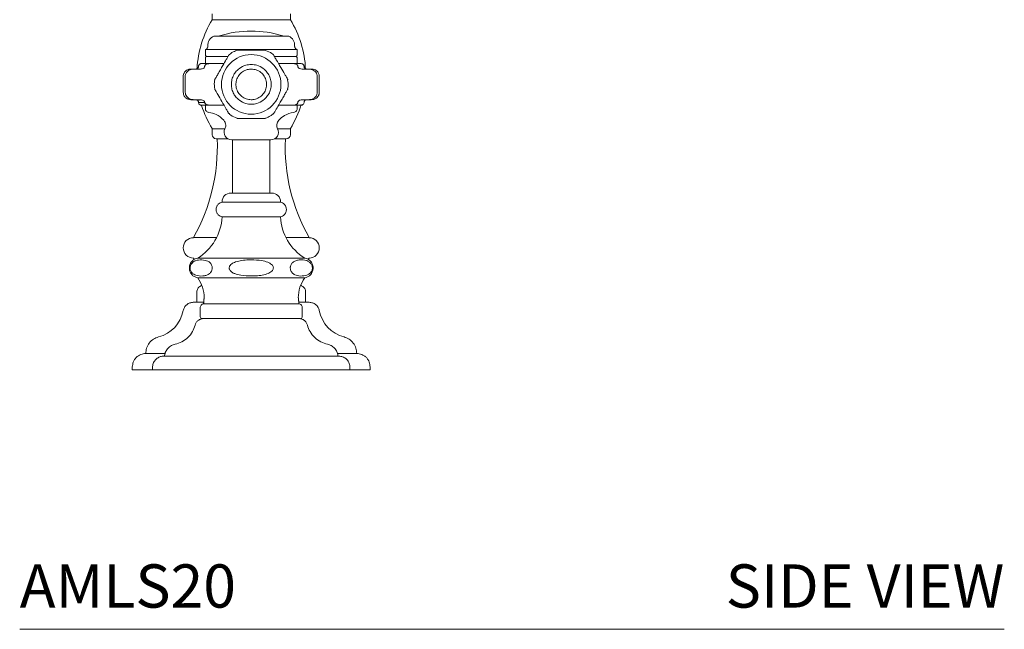
# Model space of a CAD drawing. Units: inches. Extents: x 12.4 to 45.6, y 16.6 to 43.2.
# Drawn here: x 34.2 to 45.6, y 16.6 to 23.7 of the extents above; entities that cross this region are included whole.
import ezdxf
from ezdxf.enums import TextEntityAlignment as Align

# ---------------------------------------------------------------- set-up
doc = ezdxf.new("R2010")
doc.units = ezdxf.units.IN
doc.header["$LTSCALE"] = 2
doc.header["$MEASUREMENT"] = 0
doc.layers.add('A-PRODUCT', color=7, linetype='Continuous', lineweight=9)
doc.styles.add('GOTHAM BOOK', font='GOTHMBOK.TTF', dxfattribs={"height": 0.5})

# ---------------------------------------------------------------- blocks, each defined once
blk = doc.blocks.new('AMLS20 SIDE')
at = {"layer": 'A-PRODUCT', "linetype": 'Continuous', "lineweight": 15}
for p, q in [((2.227, 7.047), (3.132, 7.047)), ((3.132, 7.047), (2.227, 7.047)), ((2.679, 6.858), (2.246, 6.858)), ((3.113, 6.858), (2.679, 6.858)), ((2.148, 6.634), (2.148, 6.701)), ((2.148, 6.701), (2.148, 6.634)), ((2.406, 6.701), (2.426, 6.701)), ((3.211, 6.701), (3.211, 6.634)), ((2.141, 6.508), (2.141, 6.508)), ((2.148, 6.539), (2.148, 6.602)), ((2.349, 6.539), (2.204, 6.539)), ((3.155, 6.539), (3.01, 6.539)), ((3.211, 6.602), (3.211, 6.539)), ((3.218, 6.508), (3.218, 6.508)), ((3.29, 6.508), (3.29, 6.508)), ((1.892, 6.39), (1.892, 6.209)), ((1.916, 6.39), (1.916, 6.209)), ((2.092, 6.476), (2.015, 6.476)), ((3.344, 6.476), (3.267, 6.476)), ((3.443, 6.209), (3.443, 6.39)), ((3.467, 6.39), (3.467, 6.209)), ((2.015, 6.122), (2.092, 6.122)), ((2.069, 6.091), (2.069, 6.091)), ((2.141, 6.091), (2.069, 6.091)), ((2.141, 6.091), (2.069, 6.091)), ((2.086, 6.122), (2.088, 6.115)), ((2.141, 6.091), (2.141, 6.091)), ((2.148, 6.022), (2.148, 6.059)), ((2.204, 6.059), (2.349, 6.059)), ((3.01, 6.059), (3.155, 6.059)), ((3.211, 6.059), (3.211, 6.022)), ((3.218, 6.091), (3.218, 6.091)), ((3.267, 6.122), (3.344, 6.122)), ((3.29, 6.091), (3.29, 6.091)), ((2.227, 5.787), (2.372, 5.787)), ((2.987, 5.787), (3.132, 5.787)), ((2.409, 5.669), (2.274, 5.669)), ((2.453, 5.657), (2.906, 5.657)), ((3.085, 5.669), (2.95, 5.669)), ((2.916, 5.043), (2.443, 5.043)), ((2.679, 4.937), (2.341, 4.937)), ((3.018, 4.937), (2.679, 4.937)), ((2.341, 4.768), (2.679, 4.768)), ((2.679, 4.768), (3.018, 4.768)), ((2.278, 4.528), (2.01, 4.528)), ((3.349, 4.528), (3.081, 4.528)), ((2.01, 4.291), (2.021, 4.276)), ((2.679, 4.291), (2.059, 4.291)), ((3.3, 4.291), (2.679, 4.291)), ((3.338, 4.277), (3.349, 4.291)), ((2.059, 4.063), (2.679, 4.063)), ((2.679, 4.063), (3.3, 4.063)), ((2.125, 3.78), (2.05, 3.78)), ((2.679, 3.764), (2.128, 3.764)), ((3.231, 3.764), (2.679, 3.764)), ((3.309, 3.78), (3.23, 3.78)), ((2.109, 3.591), (3.25, 3.591)), ((1.677, 3.189), (1.459, 3.189)), ((2.68, 3.158), (1.667, 3.158)), ((3.692, 3.158), (2.68, 3.158)), ((3.9, 3.189), (3.68, 3.189)), ((1.538, 3), (1.303, 3)), ((2.679, 3), (1.538, 3)), ((3.821, 3), (2.679, 3)), ((4.055, 3), (3.821, 3))]:
    blk.add_line(p, q, dxfattribs=at)
at = {"layer": 'A-PRODUCT'}
for p, q in [((3.211, 6.701), (2.148, 6.701)), ((2.148, 6.634), (2.16, 6.622)), ((2.411, 6.622), (2.16, 6.622)), ((3.199, 6.622), (2.948, 6.622)), ((0, 0), (11.394, 0))]:
    blk.add_line(p, q, dxfattribs=at)
at = {"layer": 'A-PRODUCT', "linetype": 'Continuous', "lineweight": 15}
for centre, radius, start, end in [((3.258, 6.417), 1.208, 148.5827, 176.874), ((2.101, 6.417), 1.208, 2.8011, 31.4173), ((2.295, 6.751), 0.118, 114.4469, 184.3012), ((2.679, 5.72), 1.196, 90, 107.8019), ((2.679, 5.72), 1.196, 72.1981, 90), ((3.064, 6.751), 0.118, 355.6988, 65.5531), ((2.679, 6.299), 0.344, 90, 270), ((2.679, 6.299), 0.344, 270, 90), ((3.258, 6.417), 1.208, 197.3509, 211.4173), ((2.101, 6.417), 1.208, 328.5827, 343.0861), ((2.274, 5.717), 0.0472, 180, 270), ((2.453, 5.746), 0.0886, 152.734, 270), ((2.906, 5.746), 0.0886, 270, 27.266), ((3.085, 5.717), 0.0472, 270, 0), ((0.16, 5.578), 2.127, 330.4059, 2.4532), ((5.199, 5.578), 2.127, 177.5468, 209.5941), ((2.443, 4.941), 0.102, 90, 180), ((2.916, 4.941), 0.102, 0, 90), ((1.751, 4.795), 0.591, 301.4846, 357.3569), ((3.608, 4.795), 0.591, 182.6431, 238.5154), ((2.01, 4.409), 0.118, 90, 270), ((3.349, 4.409), 0.118, 270, 90), ((1.741, 3.832), 0.394, 0, 35.9181), ((3.618, 3.832), 0.394, 144.0819, 180), ((1.506, 3.76), 0.394, 284.7231, 348.8789), ((3.853, 3.76), 0.394, 191.1211, 255.2769), ((2.109, 3.61), 0.0197, 180, 270), ((3.25, 3.61), 0.0197, 270, 0)]:
    blk.add_arc(centre, radius, start, end, dxfattribs=at)
for points in [[(2.227, 7.114), (2.227, 7.047)], [(3.132, 7.047), (3.132, 7.114)], [(3.199, 6.622), (3.211, 6.634)], [(2.069, 6.508), (2.069, 6.508)], [(2.364, 6.539), (2.349, 6.539)], [(3.01, 6.539), (2.995, 6.539)], [(3.01, 6.539), (2.997, 6.537)], [(1.892, 6.39), (1.892, 6.209)], [(2.069, 6.091), (2.069, 6.091)], [(2.349, 6.059), (2.364, 6.059)], [(2.995, 6.059), (3.01, 6.059)], [(2.227, 5.787), (2.227, 5.717)], [(3.132, 5.717), (3.132, 5.787)], [(2.463, 5.657), (2.463, 5.043)], [(2.896, 5.043), (2.896, 5.657)], [(2.341, 4.941), (2.341, 4.937)], [(3.018, 4.937), (3.018, 4.941)], [(2.05, 3.898), (2.05, 3.78)], [(2.103, 3.975), (2.092, 3.967)], [(3.267, 3.967), (3.256, 3.975)], [(3.309, 3.78), (3.309, 3.898)], [(2.134, 3.832), (2.128, 3.764)], [(3.231, 3.764), (3.225, 3.832)], [(2.089, 3.717), (2.089, 3.61)], [(3.27, 3.61), (3.27, 3.717)], [(1.676, 3.165), (1.676, 3.158)], [(3.683, 3.158), (3.683, 3.165)], [(1.303, 3.032), (1.303, 3)], [(1.538, 3.016), (1.538, 3)], [(3.821, 3), (3.821, 3.016)], [(4.055, 3), (4.055, 3.032)]]:
    blk.add_open_spline(points, degree=1, dxfattribs=at)
for points, knots in [([(2.177, 6.742), (2.177, 6.738), (2.177, 6.728), (2.171, 6.716), (2.161, 6.705), (2.152, 6.702), (2.148, 6.701)], [0, 0, 0, 0, 0.242053, 0.5, 0.757947, 1, 1, 1, 1]), ([(3.211, 6.701), (3.207, 6.702), (3.199, 6.705), (3.189, 6.714), (3.182, 6.726), (3.182, 6.735), (3.181, 6.739)], [0, 0, 0, 0, 0.242899, 0.5, 0.757101, 1, 1, 1, 1]), ([(2.168, 6.622), (2.165, 6.622), (2.159, 6.621), (2.152, 6.616), (2.149, 6.609), (2.148, 6.605), (2.148, 6.602)], [0, 0, 0, 0, 0.270261, 0.562429, 0.789736, 1, 1, 1, 1]), ([(2.421, 6.639), (2.421, 6.639), (2.421, 6.638), (2.416, 6.631), (2.407, 6.614), (2.385, 6.577), (2.355, 6.525), (2.322, 6.468), (2.303, 6.434), (2.293, 6.417)], [0, 0, 0, 0, 0.046027, 0.099736, 0.184574, 0.323981, 0.594031, 0.794045, 1, 1, 1, 1]), ([(2.514, 6.692), (2.494, 6.685), (2.459, 6.673), (2.432, 6.649), (2.421, 6.639)], [0, 0, 0, 0, 0.595758, 1, 1, 1, 1]), ([(2.679, 6.693), (2.649, 6.693), (2.607, 6.693), (2.558, 6.693), (2.533, 6.693), (2.519, 6.693), (2.513, 6.693), (2.514, 6.693), (2.514, 6.693)], [0, 0, 0, 0, 0.449726, 0.617896, 0.787199, 0.884097, 0.981851, 1, 1, 1, 1]), ([(2.845, 6.693), (2.844, 6.693), (2.844, 6.693), (2.836, 6.693), (2.817, 6.693), (2.775, 6.693), (2.726, 6.693), (2.69, 6.693), (2.679, 6.693)], [0, 0, 0, 0, 0.062732, 0.140736, 0.262226, 0.460332, 0.84179, 1, 1, 1, 1]), ([(2.938, 6.639), (2.931, 6.645), (2.905, 6.67), (2.87, 6.682), (2.845, 6.691)], [0, 0, 0, 0, 0.260098, 1, 1, 1, 1]), ([(3.067, 6.415), (3.051, 6.442), (3.019, 6.498), (2.977, 6.57), (2.951, 6.616), (2.941, 6.633), (2.938, 6.639), (2.938, 6.639), (2.938, 6.639)], [0, 0, 0, 0, 0.319421, 0.669564, 0.838185, 0.903283, 0.96887, 1, 1, 1, 1]), ([(3.211, 6.602), (3.211, 6.605), (3.21, 6.611), (3.205, 6.618), (3.198, 6.621), (3.193, 6.622), (3.191, 6.622)], [0, 0, 0, 0, 0.270261, 0.562429, 0.789736, 1, 1, 1, 1]), ([(2.069, 6.508), (2.069, 6.504), (2.069, 6.499), (2.065, 6.492), (2.063, 6.488), (2.06, 6.485), (2.058, 6.483), (2.055, 6.482), (2.053, 6.48), (2.051, 6.479), (2.048, 6.478), (2.043, 6.477), (2.042, 6.477), (2.041, 6.477)], [0, 0, 0, 0, 0.1759361, 0.2531642, 0.3175264, 0.3451033, 0.3708945, 0.3972095, 0.4270508, 0.463286, 0.5082194, 0.6309, 1, 1, 1, 1]), ([(2.107, 6.539), (2.105, 6.539), (2.099, 6.539), (2.096, 6.539), (2.091, 6.538), (2.087, 6.536), (2.084, 6.534), (2.082, 6.533), (2.08, 6.531), (2.077, 6.528), (2.074, 6.524), (2.07, 6.517), (2.07, 6.511), (2.069, 6.508)], [0, 0, 0, 0, 0.227908, 0.537769, 0.630461, 0.690448, 0.711477, 0.729111, 0.745962, 0.764275, 0.809189, 0.865888, 1, 1, 1, 1]), ([(2.141, 6.508), (2.14, 6.506), (2.14, 6.502), (2.136, 6.495), (2.128, 6.486), (2.112, 6.478), (2.099, 6.477), (2.092, 6.476)], [0, 0, 0, 0, 0.082733, 0.18604, 0.350514, 0.647127, 1, 1, 1, 1]), ([(2.204, 6.539), (2.189, 6.539), (2.158, 6.539), (2.127, 6.539), (2.11, 6.539), (2.107, 6.539), (2.107, 6.539)], [0, 0, 0, 0, 0.312715, 0.636495, 0.968097, 1, 1, 1, 1]), ([(2.204, 6.539), (2.193, 6.539), (2.176, 6.538), (2.157, 6.531), (2.147, 6.524), (2.143, 6.518), (2.141, 6.512), (2.141, 6.509), (2.141, 6.508)], [0, 0, 0, 0, 0.4612, 0.691099, 0.805045, 0.897046, 0.962014, 1, 1, 1, 1]), ([(2.679, 6.069), (2.658, 6.071), (2.608, 6.075), (2.549, 6.106), (2.504, 6.148), (2.474, 6.191), (2.454, 6.242), (2.447, 6.299), (2.454, 6.356), (2.474, 6.408), (2.504, 6.451), (2.549, 6.492), (2.608, 6.524), (2.658, 6.528), (2.679, 6.53)], [0, 0, 0, 0, 0.090318, 0.204563, 0.27142, 0.343936, 0.420786, 0.5, 0.579214, 0.656064, 0.72858, 0.795437, 0.909682, 1, 1, 1, 1]), ([(2.679, 6.53), (2.701, 6.528), (2.751, 6.524), (2.81, 6.492), (2.855, 6.451), (2.885, 6.408), (2.905, 6.356), (2.912, 6.299), (2.905, 6.242), (2.885, 6.191), (2.855, 6.148), (2.81, 6.106), (2.751, 6.075), (2.701, 6.071), (2.679, 6.069)], [0, 0, 0, 0, 0.090318, 0.204563, 0.27142, 0.343936, 0.420786, 0.5, 0.579214, 0.656064, 0.72858, 0.795437, 0.909682, 1, 1, 1, 1]), ([(3.218, 6.508), (3.218, 6.51), (3.218, 6.514), (3.215, 6.52), (3.208, 6.527), (3.19, 6.537), (3.171, 6.539), (3.157, 6.539), (3.155, 6.539)], [0, 0, 0, 0, 0.062371, 0.124439, 0.229143, 0.412742, 0.890051, 1, 1, 1, 1]), ([(3.258, 6.539), (3.254, 6.539), (3.244, 6.539), (3.184, 6.539), (3.155, 6.539)], [0, 0, 0, 0, 0.49993, 1, 1, 1, 1]), ([(3.267, 6.476), (3.258, 6.477), (3.245, 6.479), (3.231, 6.487), (3.223, 6.494), (3.219, 6.501), (3.219, 6.506), (3.218, 6.508)], [0, 0, 0, 0, 0.4121731, 0.6463758, 0.801605, 0.9031493, 1, 1, 1, 1]), ([(3.29, 6.508), (3.289, 6.512), (3.288, 6.522), (3.279, 6.532), (3.269, 6.538), (3.262, 6.539), (3.258, 6.539)], [0, 0, 0, 0, 0.270261, 0.562429, 0.789736, 1, 1, 1, 1]), ([(3.29, 6.508), (3.29, 6.503), (3.291, 6.494), (3.3, 6.484), (3.311, 6.477), (3.318, 6.477), (3.321, 6.476)], [0, 0, 0, 0, 0.270261, 0.562429, 0.789736, 1, 1, 1, 1]), ([(2.016, 6.476), (1.997, 6.476), (1.972, 6.476), (1.949, 6.471), (1.938, 6.466), (1.927, 6.46), (1.919, 6.453), (1.911, 6.444), (1.904, 6.434), (1.899, 6.424), (1.893, 6.409), (1.893, 6.397), (1.892, 6.39)], [0, 0, 0, 0, 0.437208, 0.580063, 0.691925, 0.739752, 0.778636, 0.813097, 0.847127, 0.88295, 0.920992, 1, 1, 1, 1]), ([(2.015, 6.476), (2.001, 6.475), (1.977, 6.473), (1.945, 6.455), (1.925, 6.43), (1.916, 6.407), (1.916, 6.393), (1.916, 6.39)], [0, 0, 0, 0, 0.291597, 0.51244, 0.734519, 0.927773, 1, 1, 1, 1]), ([(2.056, 6.483), (2.054, 6.481), (2.048, 6.477), (2.041, 6.477), (2.038, 6.476)], [0, 0, 0, 0, 0.482691, 1, 1, 1, 1]), ([(2.293, 6.417), (2.286, 6.404), (2.274, 6.385), (2.263, 6.365), (2.257, 6.356), (2.255, 6.352), (2.256, 6.353), (2.256, 6.353)], [0, 0, 0, 0, 0.431636, 0.65182, 0.834542, 0.982119, 1, 1, 1, 1]), ([(2.679, 6.122), (2.66, 6.124), (2.62, 6.128), (2.567, 6.158), (2.526, 6.203), (2.503, 6.26), (2.5, 6.32), (2.517, 6.378), (2.552, 6.428), (2.602, 6.462), (2.647, 6.475), (2.673, 6.476), (2.679, 6.476)], [0, 0, 0, 0, 0.1073725, 0.2147449, 0.3221174, 0.4294898, 0.5368623, 0.6442347, 0.7516072, 0.8589796, 0.9663521, 1, 1, 1, 1]), ([(2.679, 6.476), (2.699, 6.474), (2.739, 6.471), (2.792, 6.44), (2.833, 6.395), (2.856, 6.339), (2.859, 6.278), (2.842, 6.22), (2.806, 6.171), (2.757, 6.136), (2.712, 6.123), (2.686, 6.122), (2.679, 6.122)], [0, 0, 0, 0, 0.107372, 0.214745, 0.322117, 0.42949, 0.536862, 0.644235, 0.751607, 0.85898, 0.966352, 1, 1, 1, 1]), ([(3.103, 6.353), (3.103, 6.353), (3.103, 6.353), (3.1, 6.359), (3.092, 6.372), (3.08, 6.393), (3.071, 6.409), (3.067, 6.415)], [0, 0, 0, 0, 0.082665, 0.228638, 0.440734, 0.775127, 1, 1, 1, 1]), ([(3.443, 6.39), (3.442, 6.399), (3.441, 6.416), (3.427, 6.44), (3.407, 6.459), (3.379, 6.473), (3.357, 6.475), (3.344, 6.476)], [0, 0, 0, 0, 0.1746631, 0.349101, 0.5295159, 0.7291217, 1, 1, 1, 1]), ([(3.38, 6.476), (3.379, 6.476), (3.376, 6.476), (3.354, 6.476), (3.344, 6.476)], [0, 0, 0, 0, 0.4999803, 1, 1, 1, 1]), ([(3.467, 6.39), (3.465, 6.402), (3.462, 6.428), (3.439, 6.457), (3.41, 6.474), (3.39, 6.475), (3.38, 6.476)], [0, 0, 0, 0, 0.270261, 0.562429, 0.789736, 1, 1, 1, 1]), ([(2.259, 6.352), (2.256, 6.344), (2.248, 6.309), (2.254, 6.273), (2.259, 6.245)], [0, 0, 0, 0, 0.245842, 1, 1, 1, 1]), ([(3.1, 6.246), (3.102, 6.255), (3.111, 6.29), (3.105, 6.326), (3.1, 6.353)], [0, 0, 0, 0, 0.2458421, 1, 1, 1, 1]), ([(1.892, 6.209), (1.894, 6.196), (1.897, 6.171), (1.92, 6.142), (1.949, 6.125), (1.969, 6.123), (1.979, 6.122)], [0, 0, 0, 0, 0.270261, 0.562429, 0.789736, 1, 1, 1, 1]), ([(1.916, 6.209), (1.916, 6.2), (1.918, 6.182), (1.932, 6.159), (1.951, 6.14), (1.98, 6.125), (2.002, 6.123), (2.015, 6.122)], [0, 0, 0, 0, 0.174663, 0.349101, 0.529516, 0.729122, 1, 1, 1, 1]), ([(2.256, 6.245), (2.256, 6.245), (2.256, 6.246), (2.259, 6.24), (2.267, 6.226), (2.279, 6.206), (2.288, 6.189), (2.292, 6.183)], [0, 0, 0, 0, 0.082665, 0.228638, 0.440734, 0.775127, 1, 1, 1, 1]), ([(2.292, 6.183), (2.307, 6.156), (2.34, 6.1), (2.381, 6.028), (2.408, 5.982), (2.417, 5.966), (2.421, 5.959), (2.421, 5.959), (2.421, 5.96)], [0, 0, 0, 0, 0.319421, 0.669564, 0.838185, 0.903283, 0.96887, 1, 1, 1, 1]), ([(2.938, 5.959), (2.938, 5.959), (2.938, 5.96), (2.942, 5.967), (2.952, 5.984), (2.974, 6.022), (3.004, 6.073), (3.037, 6.131), (3.056, 6.164), (3.066, 6.181)], [0, 0, 0, 0, 0.0460273, 0.099736, 0.1845737, 0.3239805, 0.5940309, 0.7940449, 1, 1, 1, 1]), ([(3.066, 6.181), (3.073, 6.194), (3.084, 6.213), (3.096, 6.234), (3.102, 6.243), (3.104, 6.246), (3.103, 6.246), (3.103, 6.246)], [0, 0, 0, 0, 0.431636, 0.65182, 0.834542, 0.982119, 1, 1, 1, 1]), ([(3.343, 6.122), (3.362, 6.122), (3.387, 6.122), (3.41, 6.127), (3.421, 6.132), (3.432, 6.139), (3.44, 6.146), (3.448, 6.154), (3.454, 6.164), (3.46, 6.175), (3.466, 6.19), (3.466, 6.201), (3.467, 6.209)], [0, 0, 0, 0, 0.437208, 0.580063, 0.691925, 0.739752, 0.778636, 0.813097, 0.847127, 0.88295, 0.920992, 1, 1, 1, 1]), ([(3.344, 6.122), (3.358, 6.123), (3.382, 6.125), (3.414, 6.144), (3.434, 6.168), (3.443, 6.192), (3.443, 6.205), (3.443, 6.209)], [0, 0, 0, 0, 0.291597, 0.51244, 0.734519, 0.927773, 1, 1, 1, 1]), ([(1.921, 6.145), (1.923, 6.143), (1.938, 6.13), (1.964, 6.125), (1.998, 6.123), (2.016, 6.122)], [0, 0, 0, 0, 0.061735, 0.49446, 1, 1, 1, 1]), ([(1.979, 6.122), (1.98, 6.122), (1.983, 6.122), (2.005, 6.122), (2.015, 6.122)], [0, 0, 0, 0, 0.4999803, 1, 1, 1, 1]), ([(2.038, 6.122), (2.042, 6.121), (2.051, 6.12), (2.062, 6.112), (2.068, 6.101), (2.069, 6.094), (2.069, 6.091)], [0, 0, 0, 0, 0.270261, 0.562429, 0.789736, 1, 1, 1, 1]), ([(2.041, 6.122), (2.042, 6.122), (2.043, 6.122), (2.048, 6.12), (2.051, 6.119), (2.053, 6.118), (2.055, 6.117), (2.058, 6.115), (2.06, 6.113), (2.063, 6.111), (2.065, 6.107), (2.069, 6.099), (2.069, 6.094), (2.069, 6.091)], [0, 0, 0, 0, 0.3691, 0.491781, 0.536714, 0.572949, 0.60279, 0.629105, 0.654897, 0.682474, 0.746836, 0.824064, 1, 1, 1, 1]), ([(2.069, 6.091), (2.07, 6.087), (2.07, 6.082), (2.074, 6.075), (2.077, 6.071), (2.08, 6.068), (2.082, 6.066), (2.084, 6.064), (2.087, 6.062), (2.091, 6.061), (2.096, 6.059), (2.099, 6.059), (2.105, 6.059), (2.107, 6.059)], [0, 0, 0, 0, 0.134112, 0.190811, 0.235725, 0.254038, 0.270889, 0.288523, 0.309552, 0.369539, 0.462231, 0.772092, 1, 1, 1, 1]), ([(2.092, 6.122), (2.1, 6.121), (2.114, 6.12), (2.128, 6.112), (2.136, 6.104), (2.14, 6.097), (2.14, 6.093), (2.141, 6.091)], [0, 0, 0, 0, 0.412173, 0.646376, 0.801605, 0.903149, 1, 1, 1, 1]), ([(2.107, 6.059), (2.107, 6.059), (2.11, 6.059), (2.127, 6.059), (2.158, 6.059), (2.189, 6.059), (2.204, 6.059)], [0, 0, 0, 0, 0.031903, 0.363505, 0.687285, 1, 1, 1, 1]), ([(2.141, 6.091), (2.141, 6.089), (2.141, 6.085), (2.144, 6.079), (2.151, 6.071), (2.168, 6.062), (2.188, 6.059), (2.202, 6.059), (2.204, 6.059)], [0, 0, 0, 0, 0.0623714, 0.1244389, 0.2291425, 0.4127415, 0.8900508, 1, 1, 1, 1]), ([(3.155, 6.059), (3.166, 6.059), (3.182, 6.06), (3.202, 6.067), (3.211, 6.075), (3.216, 6.081), (3.218, 6.086), (3.218, 6.089), (3.218, 6.091)], [0, 0, 0, 0, 0.4612, 0.691099, 0.805045, 0.897046, 0.962014, 1, 1, 1, 1]), ([(3.155, 6.059), (3.184, 6.059), (3.244, 6.059), (3.254, 6.059), (3.258, 6.059)], [0, 0, 0, 0, 0.50007, 1, 1, 1, 1]), ([(3.218, 6.091), (3.219, 6.092), (3.219, 6.097), (3.223, 6.104), (3.231, 6.112), (3.246, 6.12), (3.26, 6.121), (3.267, 6.122)], [0, 0, 0, 0, 0.082733, 0.18604, 0.350514, 0.647127, 1, 1, 1, 1]), ([(3.29, 6.091), (3.289, 6.086), (3.288, 6.077), (3.279, 6.066), (3.269, 6.06), (3.262, 6.059), (3.258, 6.059)], [0, 0, 0, 0, 0.270261, 0.562429, 0.789736, 1, 1, 1, 1]), ([(3.321, 6.122), (3.317, 6.121), (3.307, 6.12), (3.297, 6.112), (3.291, 6.101), (3.29, 6.094), (3.29, 6.091)], [0, 0, 0, 0, 0.270261, 0.562429, 0.789736, 1, 1, 1, 1]), ([(2.148, 6.022), (2.149, 6.015), (2.15, 6.002), (2.161, 5.987), (2.175, 5.978), (2.185, 5.976), (2.19, 5.975)], [0, 0, 0, 0, 0.271683, 0.562063, 0.788316, 1, 1, 1, 1]), ([(2.361, 5.887), (2.333, 5.912), (2.283, 5.956), (2.218, 5.969), (2.19, 5.975)], [0, 0, 0, 0, 0.56, 1, 1, 1, 1]), ([(2.423, 5.962), (2.429, 5.955), (2.456, 5.93), (2.49, 5.918), (2.516, 5.909)], [0, 0, 0, 0, 0.260098, 1, 1, 1, 1]), ([(2.843, 5.909), (2.864, 5.916), (2.898, 5.928), (2.925, 5.952), (2.936, 5.961)], [0, 0, 0, 0, 0.595758, 1, 1, 1, 1]), ([(3.169, 5.975), (3.133, 5.967), (3.068, 5.952), (3.019, 5.907), (2.998, 5.887)], [0, 0, 0, 0, 0.56, 1, 1, 1, 1]), ([(3.169, 5.975), (3.175, 5.976), (3.188, 5.979), (3.202, 5.992), (3.21, 6.007), (3.211, 6.017), (3.211, 6.022)], [0, 0, 0, 0, 0.271683, 0.562063, 0.788316, 1, 1, 1, 1]), ([(2.361, 5.887), (2.368, 5.877), (2.381, 5.859), (2.383, 5.837), (2.384, 5.827)], [0, 0, 0, 0, 0.56, 1, 1, 1, 1]), ([(2.384, 5.827), (2.384, 5.819), (2.383, 5.805), (2.377, 5.792), (2.374, 5.787)], [0, 0, 0, 0, 0.56, 1, 1, 1, 1]), ([(2.514, 5.906), (2.514, 5.906), (2.515, 5.906), (2.523, 5.906), (2.541, 5.906), (2.584, 5.906), (2.633, 5.906), (2.669, 5.906), (2.679, 5.906)], [0, 0, 0, 0, 0.062732, 0.140736, 0.262226, 0.460332, 0.84179, 1, 1, 1, 1]), ([(2.679, 5.906), (2.71, 5.906), (2.752, 5.906), (2.801, 5.906), (2.826, 5.906), (2.84, 5.906), (2.846, 5.906), (2.845, 5.906), (2.845, 5.906)], [0, 0, 0, 0, 0.449726, 0.617896, 0.787199, 0.884097, 0.981851, 1, 1, 1, 1]), ([(2.975, 5.827), (2.976, 5.84), (2.979, 5.862), (2.992, 5.879), (2.998, 5.887)], [0, 0, 0, 0, 0.56, 1, 1, 1, 1]), ([(2.985, 5.787), (2.981, 5.794), (2.976, 5.807), (2.975, 5.821), (2.975, 5.827)], [0, 0, 0, 0, 0.56, 1, 1, 1, 1]), ([(2.341, 4.937), (2.333, 4.935), (2.317, 4.93), (2.295, 4.913), (2.277, 4.886), (2.27, 4.852), (2.277, 4.819), (2.295, 4.792), (2.317, 4.775), (2.333, 4.77), (2.341, 4.768)], [0, 0, 0, 0, 0.099462, 0.217948, 0.353671, 0.5, 0.646329, 0.782052, 0.900538, 1, 1, 1, 1]), ([(3.018, 4.768), (3.026, 4.77), (3.042, 4.775), (3.064, 4.792), (3.082, 4.819), (3.089, 4.852), (3.082, 4.886), (3.064, 4.913), (3.042, 4.93), (3.026, 4.935), (3.018, 4.937)], [0, 0, 0, 0, 0.099462, 0.217948, 0.353671, 0.5, 0.646329, 0.782052, 0.900538, 1, 1, 1, 1]), ([(2.059, 4.291), (2.049, 4.289), (2.026, 4.283), (1.995, 4.26), (1.969, 4.224), (1.96, 4.177), (1.969, 4.13), (1.995, 4.094), (2.026, 4.071), (2.049, 4.066), (2.059, 4.063)], [0, 0, 0, 0, 0.097675, 0.215463, 0.351895, 0.5, 0.648105, 0.784537, 0.902325, 1, 1, 1, 1]), ([(2.228, 4.177), (2.227, 4.172), (2.227, 4.162), (2.222, 4.145), (2.211, 4.124), (2.188, 4.103), (2.155, 4.09), (2.104, 4.081), (2.056, 4.085), (2.013, 4.104), (1.993, 4.12), (1.979, 4.141), (1.973, 4.158), (1.971, 4.175), (1.973, 4.19), (1.977, 4.207), (1.987, 4.227), (2.007, 4.248), (2.036, 4.262), (2.084, 4.272), (2.131, 4.271), (2.177, 4.256), (2.201, 4.241), (2.217, 4.22), (2.224, 4.204), (2.227, 4.188), (2.228, 4.18), (2.228, 4.177)], [0, 0, 0, 0, 0.013084, 0.026093, 0.048805, 0.091389, 0.154946, 0.220187, 0.356191, 0.398282, 0.447146, 0.466208, 0.485443, 0.498393, 0.511177, 0.523899, 0.545195, 0.584065, 0.640051, 0.697557, 0.83102, 0.879974, 0.936836, 0.957922, 0.97917, 0.992456, 1, 1, 1, 1]), ([(2.679, 4.084), (2.639, 4.085), (2.574, 4.087), (2.499, 4.105), (2.458, 4.125), (2.437, 4.143), (2.426, 4.16), (2.423, 4.176), (2.425, 4.191), (2.435, 4.209), (2.458, 4.23), (2.505, 4.251), (2.571, 4.265), (2.632, 4.27), (2.668, 4.27), (2.679, 4.27)], [0, 0, 0, 0, 0.2086991, 0.333642, 0.3952001, 0.4430025, 0.4724798, 0.497469, 0.5225084, 0.5525203, 0.5979884, 0.6836226, 0.8116809, 0.9431279, 1, 1, 1, 1]), ([(2.679, 4.27), (2.72, 4.269), (2.785, 4.267), (2.86, 4.249), (2.901, 4.229), (2.922, 4.211), (2.933, 4.194), (2.936, 4.179), (2.934, 4.163), (2.924, 4.146), (2.901, 4.124), (2.854, 4.103), (2.788, 4.089), (2.727, 4.084), (2.691, 4.084), (2.679, 4.084)], [0, 0, 0, 0, 0.208699, 0.333642, 0.3952, 0.443003, 0.47248, 0.497469, 0.522508, 0.55252, 0.597988, 0.683623, 0.811681, 0.943128, 1, 1, 1, 1]), ([(3.131, 4.177), (3.131, 4.182), (3.132, 4.192), (3.137, 4.209), (3.148, 4.23), (3.171, 4.251), (3.204, 4.265), (3.255, 4.273), (3.303, 4.27), (3.346, 4.251), (3.366, 4.234), (3.38, 4.213), (3.385, 4.196), (3.387, 4.179), (3.386, 4.164), (3.382, 4.148), (3.372, 4.127), (3.352, 4.107), (3.323, 4.092), (3.275, 4.082), (3.228, 4.083), (3.182, 4.098), (3.158, 4.113), (3.142, 4.135), (3.135, 4.151), (3.132, 4.166), (3.131, 4.174), (3.131, 4.177)], [0, 0, 0, 0, 0.013084, 0.0260928, 0.0488046, 0.0913893, 0.1549461, 0.220187, 0.3561907, 0.3982817, 0.4471464, 0.4662076, 0.4854433, 0.4983932, 0.5111772, 0.5238989, 0.5451945, 0.5840654, 0.6400514, 0.6975572, 0.8310201, 0.8799738, 0.9368361, 0.9579222, 0.9791704, 0.9924563, 1, 1, 1, 1]), ([(3.3, 4.063), (3.31, 4.066), (3.332, 4.071), (3.364, 4.094), (3.389, 4.13), (3.399, 4.177), (3.389, 4.224), (3.364, 4.26), (3.332, 4.283), (3.31, 4.289), (3.3, 4.291)], [0, 0, 0, 0, 0.097675, 0.215463, 0.351895, 0.5, 0.648105, 0.784537, 0.902325, 1, 1, 1, 1]), ([(2.092, 3.967), (2.086, 3.964), (2.073, 3.956), (2.06, 3.939), (2.051, 3.919), (2.05, 3.905), (2.05, 3.898)], [0, 0, 0, 0, 0.2453455, 0.5, 0.7546545, 1, 1, 1, 1]), ([(3.309, 3.898), (3.309, 3.905), (3.308, 3.919), (3.299, 3.939), (3.285, 3.956), (3.273, 3.964), (3.267, 3.967)], [0, 0, 0, 0, 0.245346, 0.5, 0.754654, 1, 1, 1, 1]), ([(2.008, 3.78), (1.995, 3.778), (1.968, 3.776), (1.932, 3.754), (1.904, 3.723), (1.896, 3.697), (1.892, 3.684)], [0, 0, 0, 0, 0.242448, 0.5, 0.757552, 1, 1, 1, 1]), ([(2.008, 3.78), (2.012, 3.78), (2.018, 3.78), (2.052, 3.78), (2.086, 3.78), (2.112, 3.78), (2.129, 3.78), (2.13, 3.78)], [0, 0, 0, 0, 0.406475, 0.606232, 0.801532, 0.991191, 1, 1, 1, 1]), ([(2.128, 3.764), (2.123, 3.762), (2.112, 3.759), (2.099, 3.748), (2.091, 3.734), (2.089, 3.723), (2.089, 3.717)], [0, 0, 0, 0, 0.2421465, 0.5, 0.7578535, 1, 1, 1, 1]), ([(3.229, 3.78), (3.23, 3.78), (3.247, 3.78), (3.287, 3.78), (3.339, 3.78), (3.347, 3.78), (3.351, 3.78)], [0, 0, 0, 0, 0.0088151, 0.1986103, 0.5932326, 1, 1, 1, 1]), ([(3.27, 3.717), (3.269, 3.723), (3.268, 3.734), (3.26, 3.748), (3.247, 3.759), (3.236, 3.762), (3.231, 3.764)], [0, 0, 0, 0, 0.242146, 0.5, 0.757854, 1, 1, 1, 1]), ([(3.467, 3.684), (3.463, 3.697), (3.455, 3.723), (3.427, 3.754), (3.391, 3.776), (3.364, 3.778), (3.351, 3.78)], [0, 0, 0, 0, 0.242448, 0.5, 0.757552, 1, 1, 1, 1]), ([(2.125, 3.591), (2.115, 3.59), (2.093, 3.588), (2.064, 3.571), (2.041, 3.547), (2.033, 3.527), (2.03, 3.517)], [0, 0, 0, 0, 0.2431403, 0.5, 0.7568597, 1, 1, 1, 1]), ([(2.125, 3.591), (2.128, 3.591), (2.135, 3.591), (2.185, 3.591), (2.245, 3.591), (2.302, 3.591), (2.359, 3.591), (2.432, 3.591), (2.52, 3.591), (2.602, 3.591), (2.655, 3.591), (2.679, 3.591)], [0, 0, 0, 0, 0.158182, 0.311641, 0.456447, 0.524821, 0.590136, 0.711046, 0.819192, 0.915168, 1, 1, 1, 1]), ([(2.679, 3.591), (2.704, 3.591), (2.757, 3.591), (2.839, 3.591), (2.927, 3.591), (3.017, 3.591), (3.103, 3.591), (3.174, 3.591), (3.224, 3.591), (3.231, 3.591), (3.234, 3.591)], [0, 0, 0, 0, 0.084848, 0.180842, 0.289007, 0.409939, 0.543469, 0.688302, 0.841789, 1, 1, 1, 1]), ([(3.329, 3.517), (3.325, 3.527), (3.318, 3.547), (3.295, 3.571), (3.266, 3.588), (3.244, 3.59), (3.234, 3.591)], [0, 0, 0, 0, 0.2431403, 0.5, 0.7568597, 1, 1, 1, 1]), ([(2.03, 3.517), (2.021, 3.491), (2.002, 3.438), (1.948, 3.371), (1.879, 3.319), (1.824, 3.303), (1.798, 3.295)], [0, 0, 0, 0, 0.245212, 0.5, 0.754788, 1, 1, 1, 1]), ([(3.561, 3.295), (3.535, 3.303), (3.48, 3.319), (3.411, 3.371), (3.357, 3.438), (3.338, 3.491), (3.329, 3.517)], [0, 0, 0, 0, 0.245212, 0.5, 0.754788, 1, 1, 1, 1]), ([(1.606, 3.379), (1.586, 3.372), (1.545, 3.357), (1.497, 3.311), (1.465, 3.253), (1.461, 3.21), (1.459, 3.189)], [0, 0, 0, 0, 0.243134, 0.5, 0.756866, 1, 1, 1, 1]), ([(3.9, 3.189), (3.898, 3.21), (3.894, 3.253), (3.862, 3.311), (3.814, 3.357), (3.773, 3.372), (3.753, 3.379)], [0, 0, 0, 0, 0.2431341, 0.5, 0.7568659, 1, 1, 1, 1]), ([(1.798, 3.295), (1.783, 3.291), (1.753, 3.281), (1.715, 3.251), (1.687, 3.211), (1.679, 3.18), (1.676, 3.165)], [0, 0, 0, 0, 0.244244, 0.5, 0.755756, 1, 1, 1, 1]), ([(3.683, 3.165), (3.68, 3.18), (3.672, 3.211), (3.644, 3.251), (3.606, 3.281), (3.576, 3.291), (3.561, 3.295)], [0, 0, 0, 0, 0.2442441, 0.5, 0.7557559, 1, 1, 1, 1]), ([(1.459, 3.189), (1.439, 3.187), (1.409, 3.183), (1.373, 3.163), (1.348, 3.143), (1.328, 3.118), (1.309, 3.081), (1.306, 3.051), (1.303, 3.032)], [0, 0, 0, 0, 0.239629, 0.368471, 0.5, 0.631529, 0.760371, 1, 1, 1, 1]), ([(1.667, 3.158), (1.654, 3.157), (1.628, 3.154), (1.59, 3.135), (1.559, 3.104), (1.538, 3.062), (1.538, 3.031), (1.538, 3.016)], [0, 0, 0, 0, 0.177729, 0.369848, 0.567716, 0.793994, 1, 1, 1, 1]), ([(1.667, 3.158), (1.669, 3.158), (1.671, 3.158), (1.674, 3.158), (1.676, 3.157)], [0, 0, 0, 0, 0.563534, 1, 1, 1, 1]), ([(3.683, 3.157), (3.685, 3.158), (3.688, 3.158), (3.691, 3.158), (3.692, 3.158)], [0, 0, 0, 0, 0.5564596, 1, 1, 1, 1]), ([(3.821, 3.016), (3.821, 3.028), (3.822, 3.054), (3.807, 3.093), (3.779, 3.128), (3.739, 3.153), (3.707, 3.156), (3.692, 3.158)], [0, 0, 0, 0, 0.173461, 0.362862, 0.560295, 0.789107, 1, 1, 1, 1]), ([(4.055, 3.032), (4.053, 3.051), (4.05, 3.081), (4.031, 3.118), (4.011, 3.143), (3.986, 3.163), (3.95, 3.183), (3.92, 3.187), (3.9, 3.189)], [0, 0, 0, 0, 0.239629, 0.368471, 0.5, 0.631529, 0.760371, 1, 1, 1, 1])]:
    blk.add_open_spline(points, degree=3, knots=knots, dxfattribs=at)
at = {"layer": 'A-PRODUCT', "style": 'GOTHAM BOOK'}
blk.add_text('AMLS20', height=0.5, dxfattribs=at).set_placement((0, 0.25))
blk.add_text('SIDE VIEW', height=0.5, dxfattribs=at).set_placement((11.394, 0.25), align=Align.RIGHT)

msp = doc.modelspace()

# ---------------------------------------------------------------- block references
at = {"layer": 'A-PRODUCT'}
msp.add_blockref('AMLS20 SIDE', (34.184, 16.615), dxfattribs=at)

doc.saveas('drawing.dxf')
